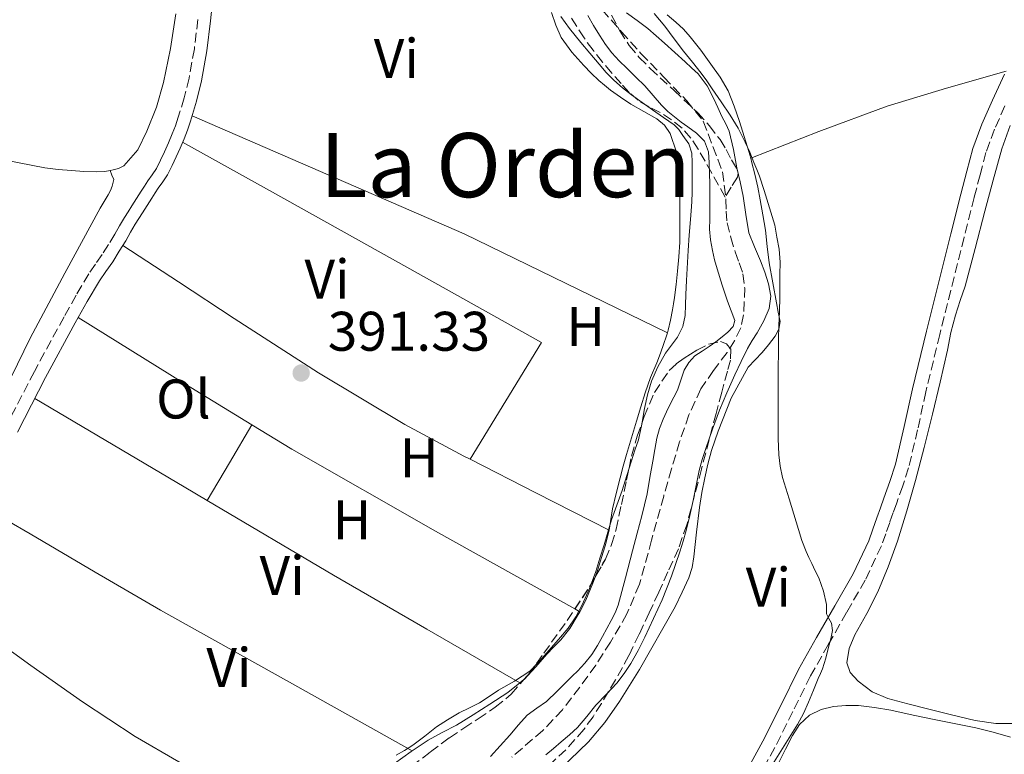
# Model space of a CAD drawing. Units: metres. Extents: x 549641 to 553082, y 4703165 to 4705502.
# Drawn here: x 550333 to 550510, y 4704794 to 4704926 of the extents above; entities that cross this region are included whole.
import ezdxf
from ezdxf.enums import TextEntityAlignment as Align

# ---------------------------------------------------------------- set-up
doc = ezdxf.new("R2010")
doc.units = ezdxf.units.M
doc.header["$MEASUREMENT"] = 0
doc.linetypes.add('DGN Style 3', pattern=[2.435890702152634, 1.739921930109024, -0.6959687720436097])
for name, color, linetype, lineweight in [('Barranco lineal', 142, 'DGN Style 3', 13), ('Camino', 7, 'DGN Style 3', 0), ('Cota de punto acotado terreno', 7, 'Continuous', 0), ('Curva de nivel intermedia', 30, 'Continuous', 0), ('Etiqueta de uso rústico', 92, 'Continuous', 0), ('Línea de cambio de uso (parcela vista)', 92, 'Continuous', 0), ('Margen derecho', 7, 'Continuous', 0), ('Punto acotado terreno (símbolo)', 7, 'Continuous', 0), ('Texto de Área (paraje) menor', 7, 'Continuous', 0), ('Zona arbolada', 92, 'DGN Style 3', 0)]:
    doc.layers.add(name, color=color, linetype=linetype, lineweight=lineweight)
doc.styles.add('Style-Arial', font='arial.ttf')

# ---------------------------------------------------------------- blocks, each defined once
blk = doc.blocks.new('5PATER')
at = {"layer": 'Punto acotado terreno (símbolo)', "linetype": 'Continuous', "lineweight": 0}
h = blk.add_hatch(color=51, dxfattribs=at)
edge = h.paths.add_edge_path()
edge.add_ellipse((0, 0), major_axis=(-0.1095731443231308, -0.1110710700762829), ratio=0.9994222409660317, start_angle=0, end_angle=360)

msp = doc.modelspace()

# ---------------------------------------------------------------- linework, layer by layer
at = {"layer": 'Barranco lineal', "color": 142, "linetype": 'DGN Style 3', "lineweight": 13}
msp.add_polyline3d([(550437.6200000001, 4704928, 384.5899999999965), (550441.0800000001, 4704924.050000001, 384.5399999999936), (550444.5800000001, 4704920.16, 384.5099999999948), (550448.6900000004, 4704915.9, 384.5099999999948), (550452.8099999996, 4704911.630000001, 384.5099999999948), (550455.7800000003, 4704907.970000001, 384.5099999999948), (550459.2400000002, 4704898.890000001, 384.5099999999948), (550459.8300000001, 4704893.939999999, 384.5099999999948), (550459.8799999999, 4704891.83, 384.5099999999948), (550460.04, 4704889.730000001, 384.5099999999948), (550460.7000000002, 4704887.09, 384.4900000000052), (550461.4900000002, 4704884.5, 384.4600000000065), (550462.2199999997, 4704882.539999999, 384.4600000000065), (550462.9000000004, 4704880.560000001, 384.4499999999971), (550463.2100000001, 4704878.060000001, 384.4199999999983), (550463.1399999997, 4704875.550000001, 384.3999999999942), (550463.0099999999, 4704873.189999999, 384.3999999999942), (550462.4900000002, 4704870.850000001, 384.3999999999942), (550461.3799999999, 4704868.560000001, 384.3800000000047), (550460.04, 4704866.430000001, 384.3699999999953), (550457.6100000005, 4704863.210000001, 384.3600000000006), (550455.3300000001, 4704859.890000001, 384.3500000000058), (550453.1799999997, 4704855.230000001, 384.3099999999977), (550451.5099999999, 4704850.390000001, 384.2899999999936), (550450.0700000003, 4704845.52, 384.2899999999936), (550448.6600000003, 4704840.640000001, 384.2899999999936), (550446.5, 4704832.720000001, 384.2899999999936), (550444.29, 4704824.800000001, 384.2899999999936), (550442.0599999996, 4704819.460000001, 384.2100000000065), (550439.1200000001, 4704814.4, 384.1000000000058), (550436.4699999997, 4704810.289999999, 384.0299999999988), (550433.6200000001, 4704806.32, 383.9700000000012), (550430.4800000004, 4704802.26, 383.8800000000047), (550426.9900000002, 4704798.529999999, 383.7599999999948), (550421.3899999997, 4704793.76, 383.5200000000041)], dxfattribs=at)
at = {"layer": 'Camino', "color": 7, "linetype": 'DGN Style 3', "lineweight": 0}
for points in [[(550365.0299999998, 4704926.270000001, 392.6600000000035), (550364.3900000005, 4704920.980000001, 392.6100000000007), (550363.4299999994, 4704915.720000003, 392.5599999999977), (550362.5699999989, 4704912.180000001, 392.5700000000071), (550361.5100000016, 4704908.699999999, 392.5800000000018), (550360.9999999999, 4704907.180000001, 392.5800000000018), (550360.4299999998, 4704905.690000001, 392.5800000000018), (550359.7300000002, 4704904.090000001, 392.5800000000018), (550359.0199999993, 4704902.51, 392.5800000000018), (550358.3399999999, 4704900.99, 392.5700000000071), (550357.5899999989, 4704899.510000001, 392.5500000000028), (550356.8299999967, 4704898.380000002, 392.4900000000052), (550356.030000001, 4704897.26, 392.4400000000023), (550355.4200000007, 4704896.320000002, 392.4299999999931), (550354.8299999984, 4704895.390000001, 392.4199999999983), (550353.9999999992, 4704894.07, 392.3699999999953), (550353.1799999989, 4704892.76, 392.320000000007), (550352.4999999993, 4704891.720000001, 392.3099999999977), (550351.8299999988, 4704890.680000001, 392.2899999999937), (550350.9599999993, 4704889.180000001, 392.270000000004), (550350.11, 4704887.670000001, 392.2400000000054), (550348.9699999979, 4704885.830000001, 392.199999999997), (550347.8199999989, 4704884.01, 392.1499999999943), (550346.6200000008, 4704882.279999999, 392.1000000000059), (550345.4299999995, 4704880.540000003, 392.050000000003), (550343.1700000019, 4704876.720000001, 391.9700000000012), (550340.9999999993, 4704872.84, 391.8899999999995), (550335.6599999995, 4704863.040000001, 391.6999999999972), (550330.5499999998, 4704853.119999999, 391.5099999999948)], [(550509.940000001, 4704910.720000003, 391.0299999999989), (550508.05, 4704906.540000002, 390.9499999999971), (550506.5300000003, 4704902.350000001, 390.9499999999971), (550505.4799999996, 4704898.359999999, 391.0200000000041), (550504.409999999, 4704894.290000001, 391.0800000000019), (550502.6000000007, 4704887.130000002, 391.0399999999936), (550500.7899999979, 4704879.970000001, 391.0000000000001), (550498.2399999977, 4704869.660000003, 390.8099999999977), (550495.7299999997, 4704859.36, 390.4799999999959), (550494.2600000012, 4704852.570000002, 390.1499999999942), (550492.6299999995, 4704845.689999999, 389.8800000000047), (550491.6099999981, 4704842.5, 389.8500000000058), (550490.5100000006, 4704839.440000001, 389.8399999999966), (550489.879999998, 4704837.67, 389.8399999999966), (550489.25, 4704835.91, 389.8399999999966), (550488.5300000003, 4704833.860000002, 389.8399999999966), (550487.7500000001, 4704831.699999999, 389.8399999999966), (550484.8500000011, 4704825.540000002, 389.8300000000018), (550481.5100000018, 4704819.720000002, 389.8300000000018), (550478.2399999973, 4704814.010000001, 389.8399999999966), (550475.0399999986, 4704808.330000001, 389.8399999999966), (550471.859999998, 4704801.940000001, 389.8500000000058), (550468.6099999981, 4704795.460000001, 389.8600000000007), (550465.7299999992, 4704790.190000001, 389.8600000000007)]]:
    msp.add_polyline3d(points, dxfattribs=at)
at = {"layer": 'Curva de nivel intermedia', "color": 30, "linetype": 'Continuous', "lineweight": 0, "flags": 128}
for points, elevation in [([(550400.6400000007, 4704794.090000001), (550402.1400000005, 4704794.96), (550403.6200000001, 4704795.869999999), (550405.7500000005, 4704797.499999999), (550407.8600000005, 4704799.16), (550409.8499999996, 4704800.460000001), (550411.9100000005, 4704801.679999999), (550413.7700000001, 4704802.579999999), (550415.6200000008, 4704803.519999999), (550417.3300000008, 4704804.649999999), (550419.0300000019, 4704805.800000001), (550421.9000000019, 4704807.41), (550424.6399999998, 4704809.210000001), (550426.39, 4704810.99), (550428.0199999994, 4704812.88), (550429.8000000009, 4704814.869999998), (550431.5399999998, 4704816.909999999), (550432.9000000011, 4704818.939999999), (550434.0000000007, 4704821.13), (550435.3399999996, 4704824.06), (550436.4700000007, 4704827.07), (550437.2199999995, 4704829.470000001), (550437.9600000015, 4704831.880000001), (550438.6299999999, 4704834.130000002), (550439.3200000006, 4704836.38), (550440.2400000015, 4704839.02), (550441.1900000013, 4704841.659999999), (550442.0400000007, 4704844.33), (550442.8800000012, 4704846.999999999), (550443.5000000002, 4704848.880000002), (550444.1200000016, 4704850.759999999), (550444.7200000007, 4704853.550000001), (550445.2000000012, 4704856.359999998), (550445.7800000003, 4704858.83), (550446.4700000008, 4704861.269999999), (550447.5900000007, 4704863.859999999), (550449.000000001, 4704866.3), (550450.0800000007, 4704867.730000001), (550451.1600000003, 4704869.189999998), (550452.0900000001, 4704871.099999999), (550452.5300000004, 4704873.109999998), (550452.5700000006, 4704874.99), (550452.610000001, 4704876.859999999), (550452.7300000016, 4704879.359999998), (550453.0800000003, 4704884.779999998), (550453.2600000014, 4704887.539999999), (550453.4500000014, 4704890.3), (550453.5700000019, 4704891.899999999), (550453.6900000004, 4704893.5), (550453.7500000009, 4704895.25), (550453.770000001, 4704897), (550453.770000001, 4704897.939999999), (550453.770000001, 4704898.869999999), (550453.7599999999, 4704900.57), (550453.7199999995, 4704902.269999999), (550453.1600000008, 4704903.920000001), (550452.1200000015, 4704905.429999999), (550451.4000000017, 4704906.470000001), (550450.5400000011, 4704907.34), (550448.61, 4704908.679999999), (550446.680000001, 4704910.029999999), (550444.7699999999, 4704911.359999999), (550442.860000001, 4704912.699999998), (550441.2400000005, 4704913.960000001), (550439.7400000007, 4704915.349999999), (550438.3600000016, 4704916.75), (550437.0600000008, 4704918.220000002), (550435.4300000012, 4704920.179999999), (550433.7999999997, 4704922.15), (550432.7900000016, 4704923.4), (550431.7800000012, 4704924.649999999), (550430.190000002, 4704926.769999999)], 390), ([(550441.9900000015, 4704927.430000001), (550443.9200000005, 4704926.050000001), (550445.8200000004, 4704924.63), (550447.3100000012, 4704923.34), (550448.790000001, 4704922.03), (550450.6399999994, 4704920.349999999), (550452.4900000002, 4704918.680000001), (550453.6700000004, 4704917.600000001), (550454.8400000016, 4704916.489999999), (550456.4500000009, 4704914.359999998), (550457.6700000013, 4704911.980000001), (550458.4, 4704910.42), (550459.1300000009, 4704908.859999998), (550459.8100000004, 4704907.529999998), (550460.4200000007, 4704906.17), (550461.2099999996, 4704902.92), (550461.7999999997, 4704899.630000001), (550462.3699999996, 4704897.069999999), (550462.9500000008, 4704894.52), (550463.4000000001, 4704891.210000001), (550463.940000001, 4704887.91), (550464.9400000002, 4704885.399999999), (550466.050000001, 4704882.92), (550466.7999999998, 4704880.869999999), (550467.4600000014, 4704878.789999999), (550467.8900000006, 4704876.570000002), (550467.6100000012, 4704874.359999998), (550466.620000001, 4704872.13), (550465.4499999997, 4704869.99), (550464.5700000013, 4704868.58), (550463.730000001, 4704867.149999999), (550462.5700000009, 4704864.81), (550461.4600000001, 4704862.440000001), (550460.7300000013, 4704860.810000001), (550460.0100000015, 4704859.179999999), (550459.3400000011, 4704857.640000001), (550458.7100000007, 4704856.09), (550457.4299999999, 4704852.640000001), (550456.2400000008, 4704849.160000001), (550455.5999999993, 4704847.209999999), (550455.0400000005, 4704845.24), (550454.4900000007, 4704842.539999999), (550453.9600000009, 4704839.829999999), (550453.3399999995, 4704837.140000001), (550452.6900000013, 4704834.46), (550452.1700000005, 4704832.550000001), (550451.5900000016, 4704830.649999999), (550450.0700000017, 4704826.279999999), (550448.3600000017, 4704821.980000001), (550446.8600000021, 4704818.630000001), (550445.2800000017, 4704815.32), (550444.0500000002, 4704812.91), (550442.7400000005, 4704810.539999999), (550441.5900000016, 4704808.74), (550440.2700000005, 4704807.05), (550438.3900000006, 4704805.060000001), (550436.4800000018, 4704803.08), (550434.8700000002, 4704801.039999999), (550433.1900000017, 4704799.07), (550431.7400000009, 4704797.759999998), (550430.2700000004, 4704796.489999998), (550428.88, 4704795.319999999), (550427.4900000019, 4704794.140000001)], 385), ([(550438.1900000017, 4704921.789999999), (550437.1600000013, 4704923.42), (550436.0700000006, 4704925.189999999), (550435.02, 4704926.99)], 385), ([(550446.9300000013, 4704927.32), (550448.8600000002, 4704925.05), (550450.5400000011, 4704922.800000001), (550452.2199999997, 4704920.55), (550453.8100000012, 4704918.599999999), (550455.3800000002, 4704916.63), (550456.3800000016, 4704915.220000001), (550457.3700000017, 4704913.8), (550458.9800000011, 4704911.449999998), (550460.5700000003, 4704909.079999999), (550462.0299999999, 4704906.71), (550463.2999999995, 4704904.229999999), (550464.110000001, 4704902.4), (550464.8700000008, 4704900.55), (550465.3800000005, 4704899.329999999), (550465.85, 4704898.09), (550466.7100000004, 4704895.519999999), (550468.6100000005, 4704889.289999999), (550469.0000000015, 4704887.140000001), (550469.3800000014, 4704884.990000002), (550469.5500000013, 4704882.689999999), (550469.5300000012, 4704880.38), (550469.5400000003, 4704878.359999999), (550469.5300000012, 4704876.350000001)], 390), ([(550417.5499999998, 4704793.88), (550419.3100000012, 4704795.779999998), (550421.0099999999, 4704797.720000001), (550422.5800000012, 4704799.52), (550424.1600000015, 4704801.31), (550425.8800000004, 4704802.550000001), (550427.6500000006, 4704803.76), (550429.5400000016, 4704805.600000001), (550431.4100000003, 4704807.449999998), (550432.2900000009, 4704808.330000001), (550433.1700000016, 4704809.210000001), (550434.5300000005, 4704810.65), (550435.7599999999, 4704812.2), (550436.7700000001, 4704813.779999998), (550437.6799999998, 4704815.4), (550438.4700000011, 4704816.849999999), (550439.230000001, 4704818.3), (550439.9300000007, 4704819.649999999), (550440.4800000006, 4704821.050000001), (550441.8100000005, 4704825.929999998), (550443.0900000012, 4704830.83), (550443.9100000015, 4704833.970000001), (550444.7200000007, 4704837.109999998), (550445.2300000003, 4704839.069999999), (550445.6700000007, 4704841.05), (550446.1800000003, 4704843.98), (550446.690000002, 4704846.91), (550447.0499999997, 4704848.98), (550447.4100000019, 4704851.05), (550447.8900000001, 4704852.769999999), (550448.5600000008, 4704854.429999999), (550449.170000001, 4704855.8), (550449.8100000002, 4704857.16), (550450.4800000007, 4704858.42), (550451.1600000003, 4704859.670000001), (550451.7500000005, 4704861.45), (550452.3300000015, 4704863.24), (550453.1500000019, 4704864.65), (550454.2800000005, 4704865.819999999), (550455.5600000013, 4704866.680000001), (550456.8399999999, 4704867.51), (550458.02, 4704868.380000001), (550459.1900000012, 4704869.269999999), (550460.2000000017, 4704870.100000001), (550461.1300000014, 4704871.109999998), (550461.4600000001, 4704872.17), (550460.8000000005, 4704873.92), (550460.120000001, 4704875.67), (550459.1700000011, 4704878.560000001), (550458.2600000014, 4704881.470000001), (550457.800000001, 4704883.100000001), (550457.4000000008, 4704884.759999998), (550457.040000001, 4704886.66), (550456.9000000001, 4704888.569999999), (550456.9300000014, 4704890.390000001), (550456.9500000017, 4704892.220000001), (550456.9500000017, 4704894.470000001), (550456.9500000017, 4704896.71), (550456.9100000013, 4704898.609999999), (550456.8399999999, 4704900.51), (550456.7000000012, 4704902.49), (550455.9700000003, 4704904.380000001), (550454.5599999999, 4704905.840000001), (550452.9700000007, 4704907.000000001), (550451.7800000017, 4704907.84), (550449.4000000012, 4704909.75), (550448.2600000012, 4704910.869999999), (550446.7800000015, 4704912.600000001), (550445.2700000005, 4704914.31), (550443.65, 4704915.91), (550442.0200000006, 4704917.499999999), (550440.6700000005, 4704918.850000001), (550439.3499999995, 4704920.250000001), (550438.1900000017, 4704921.789999999)], 385), ([(550469.5300000012, 4704876.350000001), (550469.4400000018, 4704873.810000001), (550469.3500000001, 4704871.269999999), (550469.2899999998, 4704868.869999998), (550469.2499999995, 4704866.460000001), (550469.2300000016, 4704863.689999999), (550469.2100000016, 4704860.92), (550469.1900000015, 4704857.429999999), (550469.1900000015, 4704853.929999999), (550469.2400000006, 4704851), (550469.3600000013, 4704848.07), (550469.5500000013, 4704846.009999999), (550469.9900000016, 4704843.990000002), (550470.5800000017, 4704842.06), (550471.1699999997, 4704840.119999999), (550472.01, 4704837.390000001), (550472.8500000006, 4704834.65), (550473.4699999996, 4704832.640000001), (550474.2300000017, 4704830.680000001), (550474.7400000015, 4704829.619999998), (550475.250000001, 4704828.55), (550475.8800000013, 4704827.24), (550476.5200000006, 4704825.929999998), (550477.3400000009, 4704823.579999999), (550477.8799999997, 4704821.149999999), (550477.8900000008, 4704819.48), (550478.3400000001, 4704818.640000001), (550478.8200000006, 4704817.800000001), (550479.0000000016, 4704816.470000002), (550478.6500000008, 4704814.980000001), (550478.2599999995, 4704813.480000001), (550477.7600000012, 4704811.529999999), (550477.1700000011, 4704809.609999999), (550476.8, 4704808.749999999), (550476.42, 4704807.899999999), (550475.5599999995, 4704805.760000001), (550474.69, 4704803.63), (550473.74, 4704801.569999999), (550472.6600000004, 4704799.58), (550470.0099999995, 4704795.269999999), (550467.3300000017, 4704790.99)], 390)]:
    msp.add_lwpolyline(points, dxfattribs=dict(at, elevation=elevation))
at = {"layer": 'Línea de cambio de uso (parcela vista)', "color": 92, "linetype": 'Continuous', "lineweight": 0, "extrusion": (-0.04608408169144444, 0.04400032211681779, 0.997968050123987), "elevation": 182038.481295248, "flags": 128}
msp.add_lwpolyline([(-3783043.635983062, -2845092.35948721), (-3783055.525020342, -2845086.818207295), (-3783067.302950897, -2845081.059401656), (-3783077.029147089, -2845075.58216635), (-3783086.644890631, -2845069.916261734)], dxfattribs=at)
at = {"layer": 'Línea de cambio de uso (parcela vista)', "color": 92, "linetype": 'Continuous', "lineweight": 0, "extrusion": (0.02768217191253942, -0.01450944851105931, 0.9995114672989548), "elevation": -52637.9755202255, "flags": 128}
msp.add_lwpolyline([(4422689.206669253, 1695831.711516382), (4422688.04948692, 1695872.34601932), (4422684.171214455, 1695925.458834184)], dxfattribs=at)
at = {"layer": 'Línea de cambio de uso (parcela vista)', "color": 92, "linetype": 'Continuous', "lineweight": 0, "extrusion": (-0.02076178848042731, -0.08267091006162727, 0.9963606118111435), "elevation": -399991.7413491072, "flags": 128}
msp.add_lwpolyline([(-612216.5879193073, 4680160.558170174), (-612195.1525013255, 4680153.63638168), (-612181.6508810355, 4680149.412917513)], dxfattribs=at)
at = {"layer": 'Línea de cambio de uso (parcela vista)', "color": 92, "linetype": 'Continuous', "lineweight": 0, "extrusion": (-0.248246080504978, -0.4640407179611015, 0.8503176439355246), "elevation": -2319531.461413857, "flags": 128}
msp.add_lwpolyline([(-1734025.950621767, 3748512.96827234), (-1734030.760871959, 3748513.196292263), (-1734061.900877083, 3748514.811433388)], dxfattribs=at)
at = {"layer": 'Línea de cambio de uso (parcela vista)', "color": 92, "linetype": 'Continuous', "lineweight": 0, "extrusion": (0.6485899473256399, -0.3983240201221771, 0.6485900517444214), "elevation": -1516835.04241652, "flags": 128}
msp.add_lwpolyline([(4297166.109479541, 1293057.057079109), (4297173.993996717, 1293057.267290681), (4297181.883747162, 1293057.464364029)], dxfattribs=at)
at = {"layer": 'Línea de cambio de uso (parcela vista)', "color": 92, "linetype": 'Continuous', "lineweight": 0, "extrusion": (-0.03460434358710213, -0.1045226670563804, 0.9939202943276321), "elevation": -510420.6018996403, "flags": 128}
msp.add_lwpolyline([(-956220.0334582939, 4611254.964858599), (-956211.8754586473, 4611253.061377163), (-956182.7754373685, 4611247.153919046), (-956154.5994361535, 4611241.71441707)], dxfattribs=at)
at = {"layer": 'Línea de cambio de uso (parcela vista)', "color": 92, "linetype": 'Continuous', "lineweight": 0, "extrusion": (0.4329435576364272, 0.8308309510805214, 0.3496852965564183), "elevation": 4147367.344287322, "flags": 128}
msp.add_lwpolyline([(1686051.260292421, -1547587.218607646), (1686065.879753222, -1547586.87704377), (1686079.251438293, -1547586.556827636)], dxfattribs=at)
at = {"layer": 'Línea de cambio de uso (parcela vista)', "color": 92, "linetype": 'Continuous', "lineweight": 0, "extrusion": (-0.3352603347273932, -0.6032443479936552, 0.7236689606250819), "elevation": -3022401.470846737, "flags": 128}
msp.add_lwpolyline([(-1804391.339895013, 3169769.148069481), (-1804410.655907143, 3169769.584158444), (-1804429.987467512, 3169770.089897466), (-1804456.324962837, 3169771.031725451)], dxfattribs=at)
at = {"layer": 'Línea de cambio de uso (parcela vista)', "color": 92, "linetype": 'Continuous', "lineweight": 0, "extrusion": (-0.08476042561505147, -0.201805999047925, 0.9757509974362436), "elevation": -995728.3111080967, "flags": 128}
msp.add_lwpolyline([(-1314511.498453241, 4440602.553075215), (-1314506.811275606, 4440601.913961919), (-1314502.11487818, 4440601.27862712), (-1314488.670335884, 4440599.385781937), (-1314475.213071234, 4440597.618943816), (-1314449.483108737, 4440594.623080803), (-1314423.757018638, 4440591.634025174)], dxfattribs=at)
at = {"layer": 'Línea de cambio de uso (parcela vista)', "color": 92, "linetype": 'Continuous', "lineweight": 0, "extrusion": (-0.0120268542457654, -0.07831180635095897, 0.9968563666662319), "elevation": -374671.007615314, "flags": 128}
msp.add_lwpolyline([(-170237.8204920656, 4718988.60864859), (-170217.6391408114, 4718978.249943988), (-170207.5020632113, 4718973.164214048), (-170197.2242444006, 4718968.414263836), (-170180.3331954635, 4718961.770352884), (-170163.2626105088, 4718955.540343556)], dxfattribs=at)
at = {"layer": 'Línea de cambio de uso (parcela vista)', "color": 92, "linetype": 'Continuous', "lineweight": 0, "extrusion": (0.01825238759209, -0.01019316085043558, 0.999781451027706), "elevation": -37520.8635993036, "flags": 128}
msp.add_lwpolyline([(4376062.810164571, 1813002.323172071), (4376062.81016457, 1813001.313880136)], dxfattribs=at)
at = {"layer": 'Línea de cambio de uso (parcela vista)', "color": 92, "linetype": 'Continuous', "lineweight": 0, "extrusion": (0.007892354600643406, 0.006273437506492581, 0.999949176068819), "elevation": 34248.77570449383, "flags": 128}
msp.add_lwpolyline([(550403.3610455854, 4704685.398498808), (550402.6233935794, 4704684.812187269)], dxfattribs=at)
at = {"layer": 'Línea de cambio de uso (parcela vista)', "color": 92, "linetype": 'Continuous', "lineweight": 0}
for points in [[(550428.5, 4704927.5, 390.3999999999942), (550429.2800000003, 4704925.210000001, 390.3399999999965), (550430.2800000003, 4704923, 390.2799999999988), (550432.1500000004, 4704920.369999999, 390.2700000000041), (550434.3399999999, 4704917.99, 390.25), (550435.6600000003, 4704916.619999999, 390.2400000000052), (550437.0300000003, 4704915.310000001, 390.2400000000052), (550438.0499999998, 4704914.430000001, 390.1999999999971), (550439.1100000005, 4704913.59, 390.1600000000035), (550440.9199999999, 4704912.300000001, 390.1699999999983), (550442.7599999999, 4704911.07, 390.1900000000023), (550445.0800000001, 4704909.75, 390.1499999999942), (550447.4299999997, 4704908.430000001, 390.1199999999953), (550448.79, 4704907.26, 390.1199999999953), (550449.7999999998, 4704905.75, 390.1100000000006), (550450.9800000004, 4704902.430000001, 390.0800000000018), (550451.4299999997, 4704899.02, 390.0399999999936), (550451.5499999998, 4704895.060000001, 390.0200000000041), (550451.5899999999, 4704891.100000001, 390), (550451.5800000001, 4704888.67, 390), (550451.54, 4704886.25, 390), (550451.4000000004, 4704883.640000001, 389.9700000000012), (550451.1699999999, 4704881.029999999, 389.929999999993), (550450.9100000003, 4704878.67, 389.8899999999995), (550450.5999999996, 4704876.310000001, 389.8500000000058), (550450.4199999999, 4704875.189999999, 389.8399999999965), (550450.2300000004, 4704874.07, 389.820000000007), (550449.8899999997, 4704872.25, 389.7299999999959), (550449.4800000004, 4704870.439999999, 389.6399999999995), (550449.3300000001, 4704869.939999999, 389.6499999999942)], [(550349.2699999996, 4704899.130000001, 394.4700000000012), (550349.8099999996, 4704899.230000001, 394.4600000000065), (550350.7999999998, 4704899.480000001, 394.4400000000023), (550351.7199999997, 4704899.99, 394.429999999993), (550354.2199999997, 4704902.859999999, 394.3899999999995), (550355.8799999999, 4704906.189999999, 394.3600000000006), (550357.5700000003, 4704910.5, 394.3500000000058), (550358.8499999996, 4704914.91, 394.3300000000018), (550360.1100000005, 4704921.07, 394.3000000000029), (550361.0599999996, 4704927.27, 394.25)], [(550464.2800000003, 4704901.34, 389.7400000000052), (550463.9400000004, 4704902.539999999, 389.7400000000052), (550463.1200000001, 4704905.24, 389.7400000000052), (550462.25, 4704907.930000001, 389.7400000000052), (550461.3200000003, 4704910.710000001, 389.7400000000052), (550460.2199999997, 4704913.430000001, 389.7400000000052), (550458.7800000003, 4704915.91, 389.7400000000052), (550457.1299999999, 4704918.25, 389.7400000000052), (550455.3300000001, 4704920.730000001, 389.7400000000052), (550453.4299999997, 4704923.130000001, 389.7400000000052), (550452.2000000002, 4704924.49, 389.7400000000052), (550450.8700000001, 4704925.75, 389.7400000000052), (550449.2999999998, 4704927.07, 389.7400000000052)], [(550275.4400000004, 4704911.49, 396.3800000000047), (550288.0099999999, 4704909.130000001, 395.9600000000065), (550300.5800000001, 4704906.76, 395.5299999999988), (550319.0499999998, 4704903.180000001, 395.0899999999965), (550337.54, 4704899.630000001, 394.8000000000029), (550339.9299999997, 4704899.32, 394.7899999999936), (550342.3399999999, 4704899.130000001, 394.7799999999988), (550344.5700000003, 4704898.970000001, 394.6399999999995), (550346.79, 4704898.869999999, 394.5099999999948), (550348.2999999998, 4704898.970000001, 394.4799999999959), (550349.2699999996, 4704899.130000001, 394.4700000000012)], [(550508.2999999998, 4704799.789999999, 392.5), (550504.5999999996, 4704800.34, 392.4700000000012), (550500.3200000003, 4704801.350000001, 392.4600000000065), (550496.0599999996, 4704802.4, 392.4600000000065), (550492.4699999997, 4704803.310000001, 392.4199999999983), (550488.8899999997, 4704804.26, 392.3500000000058), (550486.1100000005, 4704805.460000001, 392.2299999999959), (550483.5599999996, 4704807.41, 392.0899999999965), (550482.1600000003, 4704808.949999999, 391.9799999999959), (550481.5300000003, 4704810.67, 391.8800000000047), (550481.9600000001, 4704813.230000001, 391.8600000000006), (550483, 4704815.74, 391.8699999999953), (550485.1299999999, 4704819.57, 391.7799999999988), (550487.1299999999, 4704823.42, 391.7200000000012), (550488.9800000004, 4704827.939999999, 391.7299999999959), (550490.6200000001, 4704832.539999999, 391.7400000000052), (550492.29, 4704837.980000001, 391.7400000000052), (550493.8499999996, 4704843.439999999, 391.7400000000052), (550495.4299999997, 4704849.380000001, 391.7400000000052), (550496.9199999999, 4704855.34, 391.7400000000052), (550498.2800000003, 4704861.08, 391.7299999999959), (550499.6100000005, 4704866.83, 391.7200000000012), (550500.2400000002, 4704870.02, 391.6499999999942), (550501.04, 4704873.17, 391.6900000000023), (550501.9199999999, 4704875.76, 391.8600000000006), (550502.8099999996, 4704878.350000001, 392.0299999999988), (550504.5800000001, 4704885.09, 392.0299999999988), (550506.3499999996, 4704891.82, 392.0299999999988), (550507.8399999999, 4704897.42, 392.0200000000041), (550509.3700000001, 4704903.01, 392.0099999999948), (550510.9000000004, 4704907.189999999, 392.0200000000041)], [(550362.29, 4704904.220000001, 392.5800000000018), (550378.4000000004, 4704895.220000001, 392.2200000000012), (550402.5700000003, 4704881.74, 391.0099999999948), (550426.7400000002, 4704868.25, 390.2799999999988), (550413.9199999999, 4704847.25, 390.2599999999948)], [(550428.5300000003, 4704790.109999999, 389.5599999999977), (550435.1500000004, 4704796.470000001, 389.6000000000058), (550438.0899999999, 4704799.980000001, 389.6100000000006), (550440.7100000001, 4704803.720000001, 389.6300000000047), (550444.3200000003, 4704809.460000001, 389.6499999999942), (550450.7400000002, 4704820.75, 389.6600000000035), (550451.9500000002, 4704823.350000001, 389.6600000000035), (550453.1600000003, 4704825.960000001, 389.6600000000035), (550453.75, 4704827.810000001, 389.6600000000035), (550454.0800000001, 4704829.74, 389.6600000000035), (550454.5700000003, 4704834.17, 389.6699999999983), (550455.0800000001, 4704838.59, 389.679999999993), (550455.5099999999, 4704841.26, 389.679999999993), (550456.0199999996, 4704843.930000001, 389.679999999993), (550456.5899999999, 4704846.380000001, 389.679999999993), (550457.25, 4704848.810000001, 389.679999999993), (550457.8300000001, 4704850.57, 389.679999999993), (550458.4699999997, 4704852.310000001, 389.679999999993), (550460.7999999998, 4704858.220000001, 389.7200000000012), (550463.8600000005, 4704863.77, 389.7599999999948), (550465.0599999996, 4704865.130000001, 389.7599999999948), (550466.3300000001, 4704866.430000001, 389.7599999999948), (550467.5099999999, 4704867.84, 389.7599999999948), (550468.6500000004, 4704869.369999999, 389.7599999999948), (550469.3600000005, 4704870.640000001, 389.7599999999948), (550469.5599999996, 4704871.980000001, 389.7599999999948), (550469.2300000004, 4704873.66, 389.7599999999948), (550468.8899999997, 4704875.350000001, 389.7599999999948), (550468.2400000002, 4704878.930000001, 389.7599999999948), (550467.6200000001, 4704882.52, 389.7599999999948), (550467.2599999999, 4704885.470000001, 389.75), (550466.9199999999, 4704888.430000001, 389.7400000000052), (550466.4800000004, 4704891.140000001, 389.7400000000052), (550465.9900000002, 4704893.850000001, 389.7400000000052), (550465.54, 4704896.16, 389.7400000000052), (550465.0300000003, 4704898.460000001, 389.7400000000052), (550464.5099999999, 4704900.5, 389.7400000000052), (550464.2800000003, 4704901.34, 389.7400000000052)], [(550349.2699999996, 4704899.130000001, 394.4700000000012), (550349.5899999999, 4704898.32, 393.9799999999959), (550349.9100000003, 4704897.51, 393.4799999999959), (550349.6500000004, 4704896.33, 393.4400000000023), (550349.3200000003, 4704895.529999999, 393.3899999999995), (550348.9299999997, 4704894.75, 393.3399999999965), (550348.2100000001, 4704893.550000001, 393.2899999999936), (550347.4900000002, 4704892.350000001, 393.2599999999948), (550341.1600000003, 4704880.699999999, 393.1000000000058), (550334.9299999997, 4704868.99, 392.9900000000052), (550326.9199999999, 4704852.66, 392.8600000000006), (550318.8700000001, 4704836.300000001, 392.8600000000006), (550317.8600000005, 4704834.730000001, 392.9100000000035), (550316.6100000005, 4704833.34, 392.9700000000012), (550315.1299999999, 4704832.050000001, 393), (550313.6500000004, 4704830.76, 393.0200000000041), (550312.3600000005, 4704829.539999999, 393.0299999999988), (550311.0700000003, 4704828.300000001, 393.0399999999936), (550310.2400000002, 4704827.369999999, 393.0299999999988), (550309.2800000003, 4704826.430000001, 393.0399999999936), (550308.1399999997, 4704825.640000001, 393.0500000000029), (550306.9900000002, 4704825.480000001, 393.070000000007)], [(550413.9199999999, 4704847.25, 390.2599999999948), (550412.7999999998, 4704847.82, 390.2799999999988), (550402.2100000001, 4704853.52, 390.4400000000023), (550386.7000000002, 4704862.76, 390.5599999999977), (550371.5199999996, 4704872.52, 391.0500000000029), (550361.54, 4704879.100000001, 391.6399999999995), (550351.5599999996, 4704885.67, 392.2200000000012)], [(550449.3300000001, 4704869.939999999, 389.6499999999942), (550449.1100000005, 4704869.230000001, 389.6499999999942), (550448.6900000004, 4704868.039999999, 389.6600000000035), (550448.0599999996, 4704866.32, 389.6499999999942), (550447.4100000003, 4704864.600000001, 389.6399999999995), (550446.3200000003, 4704861.92, 389.6300000000047), (550445.3200000003, 4704859.210000001, 389.6300000000047), (550444.5599999996, 4704856.66, 389.6399999999995), (550443.7999999998, 4704854.109999999, 389.6600000000035), (550442.9000000004, 4704851.100000001, 389.6600000000035), (550442, 4704848.09, 389.6600000000035), (550441.4000000004, 4704846.01, 389.6600000000035), (550440.8200000003, 4704843.91, 389.6600000000035), (550440.1200000001, 4704841.130000001, 389.6499999999942), (550439.4900000002, 4704838.33, 389.6399999999995), (550439.1200000001, 4704836.060000001, 389.6399999999995), (550438.8499999996, 4704834.52, 389.6399999999995)], [(550438.8499999996, 4704834.52, 389.6399999999995), (550438.7199999997, 4704833.789999999, 389.6399999999995), (550438.1500000004, 4704831.680000001, 389.6399999999995), (550437.5099999999, 4704829.59, 389.6300000000047), (550436.7599999999, 4704827.279999999, 389.6100000000006), (550436.3301999997, 4704826.0496, 389.5939000000071)], [(550436.3301999997, 4704826.0496, 389.5939000000071), (550435.9600000001, 4704824.99, 389.5800000000018), (550434.6799999997, 4704821.960000001, 389.5200000000041), (550433.5899999999, 4704819.869999999, 389.4799999999959)], [(550433.5899999999, 4704819.869999999, 389.4799999999959), (550433.1500000004, 4704819.039999999, 389.4700000000012), (550431.79, 4704816.850000001, 389.429999999993), (550430.1900000004, 4704814.84, 389.3899999999995), (550428.9500000002, 4704813.529999999, 389.3699999999953), (550427.7000000002, 4704812.24, 389.3600000000006), (550425.6900000004, 4704809.949999999, 389.3399999999965), (550423.6200000001, 4704807.710000001, 389.3399999999965), (550423.5776000004, 4704807.676300001, 389.3405000000057)], [(550422.8399999999, 4704807.09, 389.3500000000058), (550420.6500000004, 4704805.34, 389.3699999999953), (550417.4600000001, 4704803.26, 389.3899999999995), (550414.4699999997, 4704801.350000001, 389.3899999999995), (550411.4400000004, 4704799.5, 389.3899999999995), (550408.9100000003, 4704798.17, 389.3899999999995), (550406.4000000004, 4704796.800000001, 389.3899999999995), (550403.5, 4704794.850000001, 389.3899999999995)], [(550469.2999999998, 4704792.67, 391.1300000000047), (550470.5199999996, 4704795.17, 391.1999999999971), (550471.7699999996, 4704797.66, 391.3099999999977), (550473.04, 4704799.630000001, 391.4100000000035), (550474.8200000003, 4704801.279999999, 391.5099999999948), (550476.9199999999, 4704802.33, 391.6600000000035), (550479.1600000003, 4704802.82, 391.7700000000041), (550481.3899999997, 4704803.039999999, 391.7799999999988), (550483.6200000001, 4704803.01, 391.7700000000041), (550486.54, 4704802.680000001, 391.7799999999988), (550489.4299999997, 4704802.189999999, 391.8000000000029), (550493.4600000001, 4704801.310000001, 391.8999999999942), (550497.5, 4704800.430000001, 392.070000000007), (550501.1100000005, 4704799.699999999, 392.3300000000018), (550504.7300000004, 4704798.980000001, 392.5899999999965), (550507.8399999999, 4704798.220000001, 392.6999999999971), (550510.9400000004, 4704797.359999999, 392.8099999999977)], [(550512.0199999996, 4704799.789999999, 392.5399999999936), (550508.2999999998, 4704799.789999999, 392.5)], [(550403.5, 4704794.850000001, 389.3899999999995), (550403.3300000001, 4704794.74, 389.3899999999995), (550400.3200000003, 4704792.59, 389.3999999999942), (550396.8799999999, 4704790.07, 389.4100000000035), (550393.4900000002, 4704787.480000001, 389.4199999999983), (550391.79, 4704786.100000001, 389.4199999999983), (550390.1299999999, 4704784.67, 389.4199999999983), (550388.9400000004, 4704783.600000001, 389.4199999999983), (550387.79, 4704782.49, 389.4199999999983), (550385.9699999997, 4704780.430000001, 389.4100000000035), (550385.3700000001, 4704779.600000001, 389.4100000000035)]]:
    msp.add_polyline3d(points, dxfattribs=at)
at = {"layer": 'Margen derecho', "color": 7, "linetype": 'Continuous', "lineweight": 0}
for points in [[(550367.5100000009, 4704928.310000001, 392.6699999999982), (550367.3099999975, 4704926.030000002, 392.6600000000035), (550366.6599999992, 4704920.630000001, 392.6100000000007), (550365.6800000002, 4704915.250000001, 392.5599999999977), (550364.7899999984, 4704911.58, 392.5700000000071), (550363.6999999998, 4704908, 392.5800000000018), (550363.159999999, 4704906.400000001, 392.5800000000018), (550362.550000001, 4704904.820000002, 392.5800000000018), (550361.8299999969, 4704903.170000002, 392.5800000000018), (550361.1099999994, 4704901.570000002, 392.5800000000018), (550360.4099999997, 4704900.010000001, 392.5700000000071), (550359.5699999993, 4704898.350000001, 392.5500000000028), (550358.7100000009, 4704897.070000002, 392.4900000000052), (550357.9200000019, 4704895.970000003, 392.4400000000023), (550357.3500000021, 4704895.090000002, 392.4299999999931), (550356.760000002, 4704894.160000003, 392.4199999999983), (550355.9400000017, 4704892.86, 392.3699999999953), (550355.1099999979, 4704891.530000002, 392.320000000007), (550354.4299999983, 4704890.480000001, 392.3099999999977), (550353.7899999992, 4704889.49, 392.2899999999937), (550352.9499999987, 4704888.040000002, 392.270000000004), (550352.0799999969, 4704886.510000001, 392.2400000000054), (550350.9200000013, 4704884.62, 392.199999999997), (550349.73, 4704882.74, 392.1499999999943), (550348.5100000018, 4704880.980000001, 392.1000000000059), (550347.3699999996, 4704879.310000001, 392.050000000003), (550345.1499999978, 4704875.580000001, 391.9700000000012), (550343.0100000009, 4704871.74, 391.8899999999995), (550337.6900000012, 4704861.960000002, 391.6999999999972), (550332.6199999996, 4704852.12, 391.5099999999948)], [(550463.5799999967, 4704791.37, 389.8600000000007), (550466.44, 4704796.600000001, 389.8600000000007), (550469.670000002, 4704803.040000002, 389.8500000000058), (550472.8700000006, 4704809.480000001, 389.8399999999966), (550476.1000000003, 4704815.220000002, 389.8399999999966), (550479.3799999994, 4704820.939999999, 389.8300000000018), (550482.6700000018, 4704826.680000001, 389.8300000000018), (550485.4799999993, 4704832.630000002, 389.8399999999966), (550486.2100000001, 4704834.680000002, 389.8399999999966), (550486.940000001, 4704836.730000001, 389.8399999999966), (550487.5699999991, 4704838.500000001, 389.8399999999966), (550488.1999999996, 4704840.27, 389.8399999999966), (550489.2800000012, 4704843.290000001, 389.8500000000058), (550490.2600000004, 4704846.350000001, 389.8800000000047), (550491.8699999996, 4704853.119999999, 390.1499999999942), (550493.3400000003, 4704859.91, 390.4799999999959), (550495.8500000006, 4704870.25, 390.8099999999977), (550498.4099999997, 4704880.570000002, 391.0000000000001), (550500.219999998, 4704887.730000001, 391.0399999999936), (550502.0300000008, 4704894.890000001, 391.0800000000019), (550503.1099999981, 4704898.990000002, 391.0200000000041), (550504.19, 4704903.090000001, 390.9499999999971), (550505.7800000013, 4704907.470000003, 390.9499999999971), (550507.7100000003, 4704911.740000002, 391.0299999999989), (550509.8599999984, 4704916.410000001, 391.1600000000035)]]:
    msp.add_polyline3d(points, dxfattribs=at)
at = {"layer": 'Zona arbolada', "color": 92, "linetype": 'DGN Style 3', "lineweight": 0, "extrusion": (-0.06323165908638609, 0.05198150037677746, 0.9966442097899141), "elevation": 210149.7611749087, "flags": 128}
msp.add_lwpolyline([(-3983922.979452809, -2553919.679891435), (-3983927.721791143, -2553920.161227584), (-3983929.672612685, -2553920.497185556)], dxfattribs=at)
at = {"layer": 'Zona arbolada', "color": 92, "linetype": 'DGN Style 3', "lineweight": 0}
for points in [[(550439.2999999998, 4704927.02, 393.2799999999988), (550440.7699999996, 4704924.24, 393.2799999999988), (550442.4600000001, 4704921.59, 393.2799999999988), (550444.2800000003, 4704919.449999999, 393.2799999999988), (550446.25, 4704917.449999999, 393.2799999999988), (550450.5199999996, 4704913.5, 393.2700000000041), (550454.7800000003, 4704909.51, 393.2299999999959), (550456.8700000001, 4704907.17, 393.1699999999983), (550458.7800000003, 4704904.67, 393.0899999999965), (550459.8799999999, 4704902.9, 393.070000000007), (550460.8499999996, 4704901.050000001, 393.0599999999977), (550461.7800000003, 4704899.460000001, 393.0500000000029), (550462.0499999998, 4704898.65, 393.0099999999948), (550461.8899999997, 4704897.91, 392.929999999993), (550460.7999999998, 4704896.130000001, 392.6199999999953), (550459.7000000002, 4704894.350000001, 392.3000000000029), (550457.2800000003, 4704898.67, 392.3000000000029), (550454.8499999996, 4704902.99, 392.3000000000029), (550453.5599999996, 4704904.949999999, 392.3000000000029), (550451.9800000004, 4704906.710000001, 392.3000000000029), (550450.0700000003, 4704908.24, 392.3000000000029), (550448.04, 4704909.560000001, 392.3000000000029), (550446.0099999999, 4704910.59, 392.3000000000029), (550444.0599999996, 4704911.74, 392.3000000000029), (550442.4800000004, 4704913.17, 392.3000000000029), (550441.0300000003, 4704914.730000001, 392.3000000000029), (550439.3300000001, 4704916.640000001, 392.3000000000029), (550437.6699999999, 4704918.59, 392.3000000000029), (550435.9800000004, 4704920.74, 392.3000000000029), (550434.3600000005, 4704922.949999999, 392.3000000000029), (550431.9000000004, 4704926.84, 392.3000000000029)], [(550439.2999999998, 4704927.02, 393.2799999999988), (550440.7699999996, 4704924.24, 393.2799999999988), (550442.4600000001, 4704921.59, 393.2799999999988), (550444.2800000003, 4704919.449999999, 393.2799999999988), (550446.25, 4704917.449999999, 393.2799999999988), (550450.5199999996, 4704913.5, 393.2700000000041), (550454.7800000003, 4704909.51, 393.2299999999959), (550456.8700000001, 4704907.17, 393.1699999999983), (550458.7800000003, 4704904.67, 393.0899999999965), (550459.8799999999, 4704902.9, 393.070000000007), (550460.8499999996, 4704901.050000001, 393.0599999999977), (550461.7800000003, 4704899.460000001, 393.0500000000029), (550462.0499999998, 4704898.65, 393.0099999999948), (550461.8899999997, 4704897.91, 392.929999999993), (550460.7999999998, 4704896.130000001, 392.6199999999953), (550459.7000000002, 4704894.350000001, 392.3000000000029), (550457.2800000003, 4704898.67, 392.3000000000029), (550454.8499999996, 4704902.99, 392.3000000000029), (550453.5599999996, 4704904.949999999, 392.3000000000029), (550451.9800000004, 4704906.710000001, 392.3000000000029), (550450.0700000003, 4704908.24, 392.3000000000029), (550448.04, 4704909.560000001, 392.3000000000029), (550446.0099999999, 4704910.59, 392.3000000000029), (550444.0599999996, 4704911.74, 392.3000000000029), (550442.4800000004, 4704913.17, 392.3000000000029), (550441.0300000003, 4704914.730000001, 392.3000000000029), (550439.3300000001, 4704916.640000001, 392.3000000000029), (550437.6699999999, 4704918.59, 392.3000000000029), (550435.9800000004, 4704920.74, 392.3000000000029), (550434.3600000005, 4704922.949999999, 392.3000000000029), (550431.9000000004, 4704926.84, 392.3000000000029)], [(550403.3899999997, 4704792.109999999, 392.6699999999983), (550406.7800000003, 4704794.680000001, 392.6699999999983), (550410.1799999997, 4704797.230000001, 392.6699999999983), (550412.7599999999, 4704798.930000001, 392.6600000000035), (550415.3600000005, 4704800.619999999, 392.6399999999995), (550418.4199999999, 4704802.699999999, 392.4700000000012), (550421.2999999998, 4704805.050000001, 392.3000000000029), (550424.3700000001, 4704808.59, 392.3000000000029), (550427.1200000001, 4704812.4, 392.3000000000029), (550431.3300000001, 4704818.289999999, 392.25), (550435.3499999996, 4704824.33, 392.1900000000023), (550438.2000000002, 4704829.33, 392.1100000000006), (550439.3200000003, 4704831.949999999, 392.070000000007), (550440.1200000001, 4704834.680000001, 392.0399999999936), (550441.0599999996, 4704839.100000001, 392.0399999999936), (550441.9900000002, 4704843.51, 392.0399999999936), (550442.4400000004, 4704845.65, 392.0399999999936), (550442.8799999999, 4704847.789999999, 392.0299999999988), (550443.9000000004, 4704851.380000001, 392.0200000000041), (550445.1699999999, 4704854.91, 392.0099999999948), (550446.9900000002, 4704859.26, 392), (550449.6200000001, 4704863.180000001, 391.9799999999959), (550450.9299999997, 4704864.369999999, 391.9700000000012), (550452.3600000005, 4704865.4, 391.9600000000065), (550453.4600000001, 4704866.16, 391.9600000000065), (550454.5999999996, 4704866.869999999, 391.9499999999971), (550456.6799999997, 4704867.930000001, 391.929999999993), (550458.8399999999, 4704868.41, 391.9199999999983), (550459.9600000001, 4704868.02, 391.9100000000035), (550460.6900000004, 4704867.050000001, 391.9199999999983), (550460.6500000004, 4704865.07, 391.929999999993), (550460.0899999999, 4704863.100000001, 391.9499999999971), (550459.0800000001, 4704859.279999999, 391.9700000000012), (550458.0700000003, 4704855.470000001, 391.9799999999959), (550455.4500000002, 4704845.470000001, 391.9900000000052), (550452.8200000003, 4704835.480000001, 391.9799999999959), (550451.2999999998, 4704831.189999999, 391.9799999999959), (550449.4299999997, 4704827.02, 391.9600000000065), (550447.7699999996, 4704823.350000001, 391.9400000000023), (550446.0800000001, 4704819.689999999, 391.8999999999942), (550444.2699999996, 4704815.83, 391.8500000000058), (550442.4000000004, 4704812, 391.8000000000029), (550440.0300000003, 4704807.640000001, 391.820000000007), (550437.4699999997, 4704803.390000001, 391.8399999999965), (550435.9699999997, 4704801, 391.8399999999965), (550434.3099999996, 4704798.720000001, 391.8399999999965), (550431.0899999999, 4704795.07, 391.8399999999965), (550427.54, 4704791.789999999, 391.8399999999965)], [(550436.3301999997, 4704826.0496, 392.1625000000058), (550438.2000000002, 4704829.33, 392.1100000000006), (550439.3200000003, 4704831.949999999, 392.070000000007), (550440.1200000001, 4704834.680000001, 392.0399999999936), (550441.0599999996, 4704839.100000001, 392.0399999999936), (550441.9900000002, 4704843.51, 392.0399999999936), (550442.4400000004, 4704845.65, 392.0399999999936), (550442.8799999999, 4704847.789999999, 392.0299999999988), (550443.9000000004, 4704851.380000001, 392.0200000000041), (550445.1699999999, 4704854.91, 392.0099999999948), (550446.9900000002, 4704859.26, 392), (550449.6200000001, 4704863.180000001, 391.9799999999959), (550450.9299999997, 4704864.369999999, 391.9700000000012), (550452.3600000005, 4704865.4, 391.9600000000065), (550453.4600000001, 4704866.16, 391.9600000000065), (550454.5999999996, 4704866.869999999, 391.9499999999971), (550456.6799999997, 4704867.930000001, 391.929999999993), (550458.8399999999, 4704868.41, 391.9199999999983), (550459.9600000001, 4704868.02, 391.9100000000035), (550460.6900000004, 4704867.050000001, 391.9199999999983), (550460.6500000004, 4704865.07, 391.929999999993), (550460.0899999999, 4704863.100000001, 391.9499999999971), (550459.0800000001, 4704859.279999999, 391.9700000000012), (550458.0700000003, 4704855.470000001, 391.9799999999959), (550455.4500000002, 4704845.470000001, 391.9900000000052), (550452.8200000003, 4704835.480000001, 391.9799999999959), (550451.2999999998, 4704831.189999999, 391.9799999999959), (550449.4299999997, 4704827.02, 391.9600000000065), (550447.7699999996, 4704823.350000001, 391.9400000000023), (550446.0800000001, 4704819.689999999, 391.8999999999942), (550444.2699999996, 4704815.83, 391.8500000000058), (550442.4000000004, 4704812, 391.8000000000029), (550440.0300000003, 4704807.640000001, 391.820000000007), (550437.4699999997, 4704803.390000001, 391.8399999999965), (550435.9699999997, 4704801, 391.8399999999965), (550434.3099999996, 4704798.720000001, 391.8399999999965), (550431.0899999999, 4704795.07, 391.8399999999965), (550427.54, 4704791.789999999, 391.8399999999965)], [(550423.5776000004, 4704807.676300001, 392.3000000000029), (550424.3700000001, 4704808.59, 392.3000000000029), (550427.1200000001, 4704812.4, 392.3000000000029), (550431.3300000001, 4704818.289999999, 392.25), (550432.7089999998, 4704820.362000001, 392.2293999999966)], [(550403.3899999997, 4704792.109999999, 392.6699999999983), (550406.7800000003, 4704794.680000001, 392.6699999999983), (550410.1799999997, 4704797.230000001, 392.6699999999983), (550412.7599999999, 4704798.930000001, 392.6600000000035), (550415.3600000005, 4704800.619999999, 392.6399999999995), (550418.4199999999, 4704802.699999999, 392.4700000000012), (550421.2999999998, 4704805.050000001, 392.3000000000029), (550423.5776000004, 4704807.676300001, 392.3000000000029)]]:
    msp.add_polyline3d(points, dxfattribs=at)

# ---------------------------------------------------------------- block references
at = {"layer": 'Punto acotado terreno (símbolo)', "color": 7, "linetype": 'Continuous', "lineweight": 0, "xscale": 10, "yscale": 10, "zscale": 10}
msp.add_blockref('5PATER', (550383.5700000006, 4704862.750000001, 391.3300000000022), dxfattribs=at)

# ---------------------------------------------------------------- texts
at = {"layer": 'Cota de punto acotado terreno', "color": 7, "linetype": 'Continuous', "lineweight": 0, "style": 'Style-Arial'}
msp.add_text('391.33', height=7.000000000000002, dxfattribs=at).set_placement((550388.3500000021, 4704866.75, 391.3300000000018))
at = {"layer": 'Etiqueta de uso rústico', "color": 92, "linetype": 'Continuous', "lineweight": 0, "style": 'Style-Arial'}
for s, p in [('Vi', (550400.6589322177, 4704919.27001, 391.5500000000029)), ('Vi', (550388.2189322212, 4704879.62001, 390.9600000000065)), ('H', (550434.6716459893, 4704871.08001, 390.1000000000058)), ('Ol', (550362.4246334379, 4704858.08001, 391.2799999999988)), ('H', (550404.7516459915, 4704847.53001, 390.3300000000018)), ('H', (550392.7016459893, 4704836.350009999, 390.2799999999988)), ('Vi', (550380.14893222, 4704826.400010001, 390.2299999999959)), ('Vi', (550467.4589322184, 4704824.260010001, 389.8399999999965)), ('Vi', (550370.5989322191, 4704809.84001, 390.3000000000029))]:
    msp.add_text(s, height=7.000000000000002, dxfattribs=at).set_placement(p, align=Align.MIDDLE_CENTER)
at = {"layer": 'Texto de Área (paraje) menor', "color": 7, "linetype": 'Continuous', "lineweight": 0, "style": 'Style-Arial'}
msp.add_text('La Orden', height=11.5, dxfattribs=at).set_placement((550420.2349216535, 4704900.09001, 391.1900000000023), align=Align.MIDDLE_CENTER)

doc.saveas('drawing.dxf')
